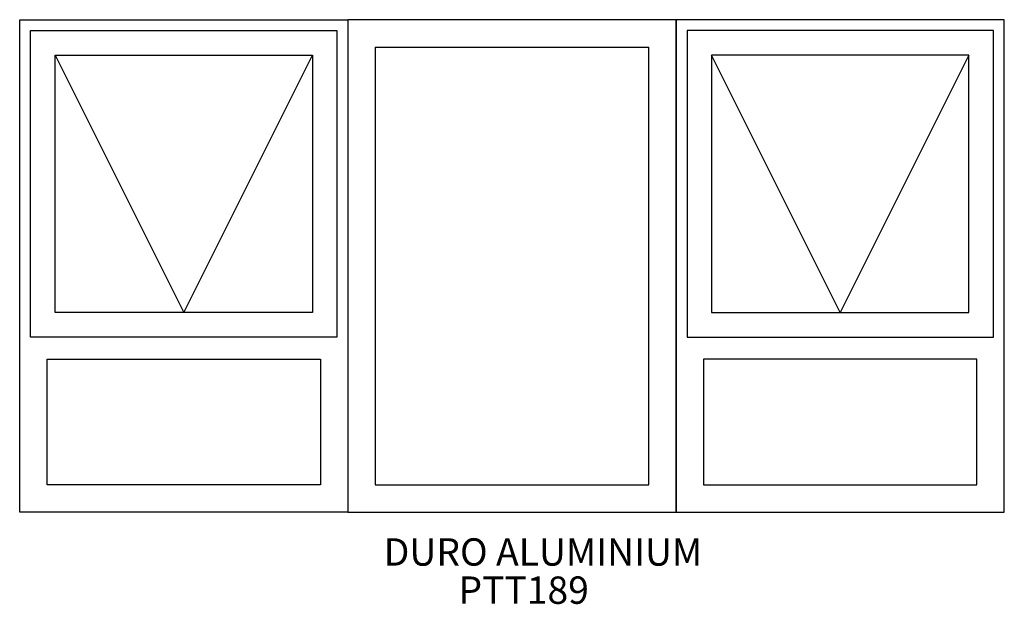
# Model space of a CAD drawing. Extents: x -300 to 1500, y -618 to 450.
import ezdxf
from ezdxf.enums import TextEntityAlignment as Align

# ---------------------------------------------------------------- set-up
doc = ezdxf.new("R2010")
doc.units = 0
doc.header["$MEASUREMENT"] = 0
doc.layers.add('11', color=1, linetype='Continuous')
doc.layers.add('LAYER001', color=1, linetype='Continuous')
doc.styles.add('DCADTXTSTYLE1', font='ROMANS')

msp = doc.modelspace()

# ---------------------------------------------------------------- linework, layer by layer
at = {"layer": '11', "color": 1, "linetype": 'Continuous'}
for p, q in [((-300, -450), (-300, 450)), ((-300, 450), (300, 450)), ((300, 450), (300, -450)), ((900, 450), (300, 450)), ((300, 450), (300, -450)), ((900, -450), (900, 450)), ((1500, 450), (900, 450)), ((900, 450), (900, -450)), ((900, 450), (900, -450)), ((1500, -450), (1500, 450)), ((-280, -130), (-280, 430)), ((-280, 430), (280, 430)), ((280, 430), (280, -130)), ((1480, 430), (920, 430)), ((920, 430), (920, -130)), ((1480, -130), (1480, 430)), ((350, 400), (850, 400)), ((-235, -85), (-235, 385)), ((-235, 385), (235, 385)), ((-235, 385), (0, -85)), ((0, -85), (235, 385)), ((235, 385), (235, -85)), ((1435, 385), (965, 385)), ((965, 385), (965, -85)), ((1200, -85), (965, 385)), ((1435, 385), (1200, -85)), ((1435, -85), (1435, 385)), ((235, -85), (-235, -85)), ((965, -85), (1435, -85)), ((280, -130), (-280, -130)), ((920, -130), (1480, -130)), ((-250, -170), (250, -170)), ((-250, -400), (-250, -170)), ((250, -170), (250, -400)), ((1450, -170), (950, -170)), ((950, -170), (950, -400)), ((1450, -400), (1450, -170)), ((250, -400), (-250, -400)), ((350, -400), (850, -400)), ((950, -400), (1450, -400)), ((300, -450), (-300, -450)), ((300, -450), (900, -450)), ((900, -450), (1500, -450))]:
    msp.add_line(p, q, dxfattribs=at)
at = {"layer": 'LAYER001', "color": 1, "linetype": 'Continuous', "ltscale": 304.8}
for p, q in [((900, 450), (900, 400)), ((350, 400), (350, -400)), ((850, -400), (850, 400)), ((900, 400), (900, 130))]:
    msp.add_line(p, q, dxfattribs=at)

# ---------------------------------------------------------------- texts
at = {"layer": 'LAYER001', "color": 7, "linetype": 'Continuous', "ltscale": 304.8, "style": 'DCADTXTSTYLE1'}
for s, p in [('DURO ALUMINIUM', (365.5, -563.2)), ('PTT189', (502.1, -632.9))]:
    msp.add_text(s, height=50, dxfattribs=at).set_placement(p, align=Align.BOTTOM_LEFT)

doc.saveas('drawing.dxf')
